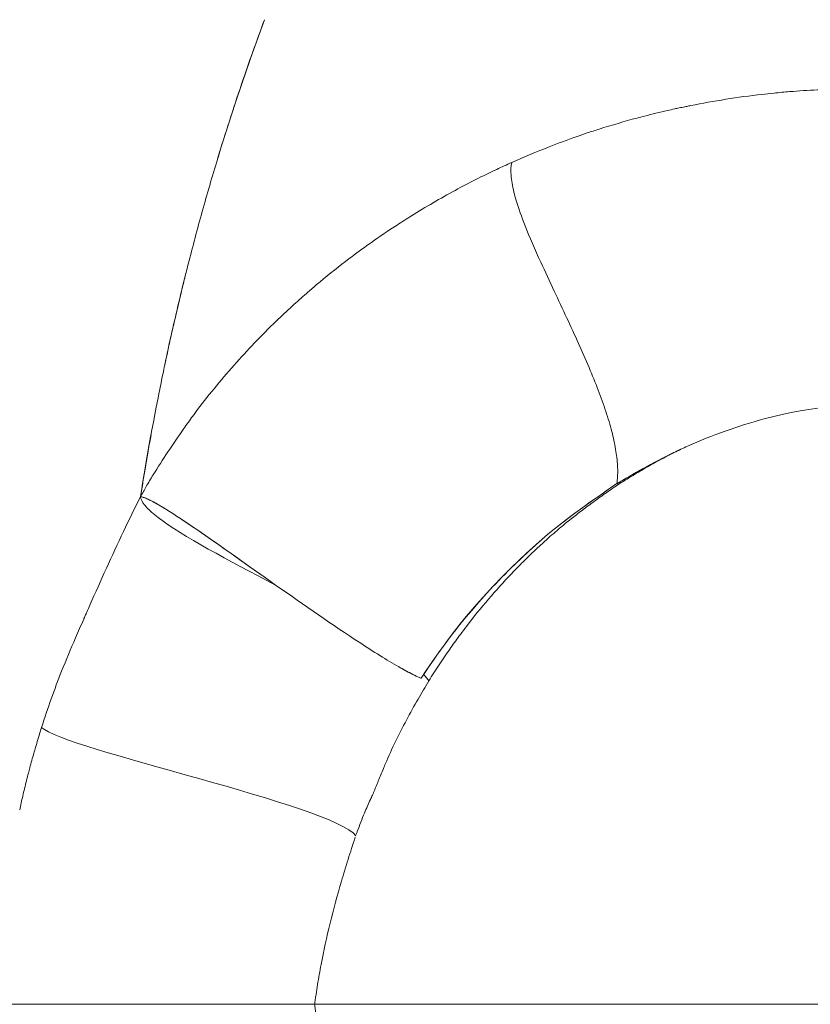
# Model space of a CAD drawing. Units: millimetres. Extents: x -13 to 4575, y 6 to 3802.
# Drawn here: x 2156 to 2171, y 1781 to 1800 of the extents above; entities that cross this region are included whole.
import ezdxf

# ---------------------------------------------------------------- set-up
doc = ezdxf.new("R2010")
doc.units = ezdxf.units.MM
doc.linetypes.add('ACAD_ISO03W100', pattern=[30, 12, -18])
doc.styles.get("Standard").update_dxf_attribs({"font": 'Square-721-BT.ttf'})
doc.dimstyles.new('OLCU', dxfattribs={"dimtxt": 300, "dimasz": 150, "dimexe": 0.18, "dimexo": 0.0625, "dimgap": 50, "dimtad": 1, "dimdec": 0, "dimlfac": 0.1, "dimrnd": 5, "dimzin": 0, "dimdsep": 46, "dimtxsty": 'Standard', "dimcen": 0.09, "dimse1": 1, "dimse2": 1, "dimadec": 0, "dimazin": 0, "dimtfac": 1, "dimtdec": 0, "dimtofl": 0, "dimtmove": 0, "dimatfit": 3, "dimfxl": 1, "dimtolj": 1, "dimtzin": 0, "dimarcsym": 0})
doc.dimstyles.get("Standard").update_dxf_attribs({"dimtxt": 0.18, "dimasz": 0.18, "dimexe": 0.18, "dimexo": 0.0625, "dimgap": 0.09, "dimtad": 0, "dimtih": 1, "dimtoh": 1, "dimdec": 4, "dimzin": 0, "dimdsep": 46, "dimtxsty": 'Standard', "dimcen": 0.09, "dimadec": 0, "dimazin": 0, "dimtfac": 1, "dimtdec": 4, "dimtofl": 0, "dimtmove": 0, "dimatfit": 3, "dimfxl": 1, "dimtolj": 1, "dimtzin": 0, "dimarcsym": 0})

# ---------------------------------------------------------------- blocks, each defined once
blk = doc.blocks.new('*D9')
at = {"color": 0, "linetype": 'ACAD_ISO03W100', "lineweight": -2, "ltscale": 9, "transparency": 16777216}
for p, q in [((297.802, 3571.706), (297.802, 3611.886)), ((4574.86, 3571.706), (4574.86, 3611.886))]:
    blk.add_line(p, q, dxfattribs=at)
at = {"color": 0, "lineweight": -2, "ltscale": 9, "transparency": 16777216}
blk.add_line((367.802, 3611.706), (4504.86, 3611.706), dxfattribs=at)
at = {"color": 0, "ltscale": 9, "transparency": 16777216}
for points in [[(367.802, 3623.372), (367.802, 3600.039), (297.802, 3611.706)], [(4504.86, 3623.372), (4504.86, 3600.039), (4574.86, 3611.706)]]:
    blk.add_solid(points, dxfattribs=at)
at = {"layer": 'Defpoints', "color": 0, "ltscale": 9, "transparency": 16777216}
for p in [(4574.86, 3611.706), (297.802, 1781.222), (4574.86, 1757.211)]:
    blk.add_point(p, dxfattribs=at)
at = {"color": 0, "lineweight": 15, "ltscale": 9, "transparency": 16777216, "insert": (2436.331, 3723.156), "char_height": 120, "attachment_point": 5}
blk.add_mtext('\\A1;430', dxfattribs=at)
blk = doc.blocks.new('*D10')
at = {"color": 0, "linetype": 'ACAD_ISO03W100', "lineweight": -2, "ltscale": 9, "transparency": 16777216}
for p, q in [((217.043, 3547.938), (176.863, 3547.938)), ((217.043, 5.549), (176.863, 5.549))]:
    blk.add_line(p, q, dxfattribs=at)
at = {"color": 0, "lineweight": -2, "ltscale": 9, "transparency": 16777216}
blk.add_line((177.043, 3477.938), (177.043, 75.549), dxfattribs=at)
at = {"color": 0, "ltscale": 9, "transparency": 16777216}
for points in [[(165.376, 3477.938), (188.709, 3477.938), (177.043, 3547.938)], [(165.376, 75.549), (188.709, 75.549), (177.043, 5.549)]]:
    blk.add_solid(points, dxfattribs=at)
at = {"layer": 'Defpoints', "color": 0, "ltscale": 9, "transparency": 16777216}
for p in [(2956.244, 3547.938), (177.043, 5.549), (3064.412, 5.549)]:
    blk.add_point(p, dxfattribs=at)
at = {"color": 0, "lineweight": 15, "ltscale": 9, "transparency": 16777216, "insert": (65.592, 1776.744), "char_height": 120, "attachment_point": 5, "rotation": 90}
blk.add_mtext('\\A1;355', dxfattribs=at)
blk = doc.blocks.new('*D12')
at = {"color": 0, "lineweight": -2, "transparency": 16777216}
blk.add_line((1735.644, 2519.563), (2304.773, 1822.36), dxfattribs=at)
at = {"color": 0, "transparency": 16777216}
for points in [[(1742.099, 2524.833), (1729.188, 2514.293), (1704.025, 2558.297)], [(2311.229, 1827.63), (2298.318, 1817.091), (2336.392, 1783.627)]]:
    blk.add_solid(points, dxfattribs=at)
at = {"layer": 'Defpoints', "color": 0, "transparency": 16777216}
for p in [(1701.079, 2555.892), (2336.392, 1783.627), (2333.445, 1781.222)]:
    blk.add_point(p, dxfattribs=at)
at = {"color": 0, "transparency": 16777216, "insert": (1972.979, 2132.408), "char_height": 80, "attachment_point": 5, "rotation": 309.2249}
blk.add_mtext('\\A1;100', dxfattribs=at)

msp = doc.modelspace()

# ---------------------------------------------------------------- linework, layer by layer
at = {"linetype": 'ACAD_ISO03W100', "ltscale": 2}
msp.add_circle((2333.44542, 1781.22194), 1000, dxfattribs=at)
at = {"color": 0, "linetype": 'Continuous', "lineweight": 0}
for centre, major_axis, ratio, start_param, end_param in [((2160.7715, 1785.92163), (1.62773, -0.88125), 0.8368591, 0.03967462, 0.10342547), ((2175.18497, 1781.22197), (-13.91758, 0), 0, -0.33738948, -0.11813157)]:
    msp.add_ellipse(centre, major_axis=major_axis, ratio=ratio, start_param=start_param, end_param=end_param, dxfattribs=at)
at = {"color": 0, "linetype": 'Continuous', "lineweight": 0, "extrusion": (0, 0, -1)}
for centre, major_axis, ratio, start_param, end_param in [((2172.71006, 1781.22198), (-11.4372, -0.00001), 0.0000003, -0.60549838, -0.37125524), ((2174.09228, 1781.22197), (-12.96377, 0), 0.00000018, -0.63590758, -0.58805955), ((2174.17404, 1781.22198), (-13.06509, -0.00001), 0.00000056, -0.66233676, -0.6358767)]:
    msp.add_ellipse(centre, major_axis=major_axis, ratio=ratio, start_param=start_param, end_param=end_param, dxfattribs=at)
at = {"color": 0, "linetype": 'Continuous', "lineweight": 0}
for points, knots in [([(2148.39786, 1781.22197), (2148.39628, 1783.17403), (2148.47691, 1785.13349), (2148.79252, 1788.81267), (2149.01573, 1790.54912), (2149.596, 1793.88107), (2149.95148, 1795.48834), (2150.7863, 1798.59168), (2151.26868, 1800.09461), (2152.35641, 1803.03364), (2152.96884, 1804.46878), (2154.33273, 1807.3245), (2155.0952, 1808.73457), (2156.79505, 1811.63187), (2157.74297, 1813.10462), (2159.98755, 1816.38978), (2161.30635, 1818.17412), (2164.541, 1822.3564), (2166.49564, 1824.73501), (2170.94771, 1830.02107), (2173.47222, 1832.9448), (2178.60773, 1838.75088), (2181.22459, 1841.61355), (2186.65562, 1847.19584), (2189.47225, 1849.91583), (2195.44498, 1855.403), (2198.59825, 1858.17387), (2205.44634, 1863.87511), (2209.16249, 1866.80553), (2216.06783, 1871.77587), (2219.15536, 1873.87725), (2224.90544, 1877.46616), (2227.53364, 1878.97861), (2232.48286, 1881.52552), (2234.76131, 1882.60599), (2239.40371, 1884.60027), (2241.77697, 1885.51578), (2246.51777, 1887.07606), (2248.88927, 1887.73316), (2253.5241, 1888.73335), (2255.78985, 1889.0987), (2260.30479, 1889.58394), (2262.56138, 1889.70919), (2267.12201, 1889.73179), (2269.43342, 1889.62367), (2274.07607, 1889.17005), (2276.41396, 1888.81828), (2281.06258, 1887.86887), (2283.37819, 1887.26584), (2288.07763, 1885.8324), (2290.4622, 1884.98874), (2295.4646, 1883.02957), (2298.07577, 1881.89127), (2303.58565, 1879.31158), (2306.4749, 1877.84887), (2312.66113, 1874.56379), (2315.94574, 1872.72267), (2323.06411, 1868.61447), (2326.88689, 1866.33857), (2335.0314, 1861.33222), (2339.33205, 1858.57266), (2348.2431, 1852.79261), (2352.85691, 1849.78788), (2361.73592, 1844.30433), (2366.00168, 1841.7974), (2373.96766, 1837.48432), (2377.65959, 1835.62768), (2384.71814, 1832.317), (2388.0739, 1830.84189), (2395.23065, 1827.82415), (2399.05714, 1826.27903), (2406.35056, 1823.7669), (2409.78288, 1822.77812), (2415.8965, 1821.4007), (2418.52936, 1820.9036), (2424.07046, 1819.95828), (2426.98394, 1819.51686), (2434.19413, 1818.44815), (2438.51545, 1817.81995), (2447.17483, 1816.64514), (2451.51365, 1816.11116), (2460.08882, 1814.90278), (2464.33691, 1814.20926), (2471.53197, 1812.41012), (2474.53097, 1811.45939), (2479.44797, 1809.30772), (2481.44211, 1808.2466), (2484.89367, 1805.9714), (2486.39584, 1804.80183), (2489.0914, 1802.31292), (2490.306, 1800.99922), (2492.46896, 1798.23509), (2493.4302, 1796.78064), (2495.09314, 1793.76157), (2495.80121, 1792.18772), (2496.94348, 1788.97232), (2497.37962, 1787.31833), (2497.91043, 1784.18567), (2498.04252, 1782.70153), (2498.04252, 1781.22196)], [0, 0, 0, 0, 5.85619659, 5.85619659, 11.19588787, 11.19588787, 16.4166603, 16.4166603, 21.6989916, 21.6989916, 27.25681739, 27.25681739, 33.3376456, 33.3376456, 40.34466266, 40.34466266, 49.45252572, 49.45252572, 61.9942202, 61.9942202, 77.08611959, 77.08611959, 91.58630564, 91.58630564, 105.94754985, 105.94754985, 121.2104513, 121.2104513, 138.12893744, 138.12893744, 150.78476766, 150.78476766, 160.59537519, 160.59537519, 168.46701631, 168.46701631, 176.25124917, 176.25124917, 183.6749393, 183.6749393, 190.54961186, 190.54961186, 197.30773014, 197.30773014, 204.23319498, 204.23319498, 211.32839201, 211.32839201, 218.54114404, 218.54114404, 226.20672731, 226.20672731, 234.89148347, 234.89148347, 244.83755954, 244.83755954, 256.50213618, 256.50213618, 270.42517444, 270.42517444, 286.57088111, 286.57088111, 304.2059064, 304.2059064, 320.35831999, 320.35831999, 334.11738308, 334.11738308, 346.70953803, 346.70953803, 360.68926481, 360.68926481, 372.30559343, 372.30559343, 380.7471451, 380.7471451, 389.90898073, 389.90898073, 403.34928964, 403.34928964, 416.6318131, 416.6318131, 429.57442855, 429.57442855, 438.96992577, 438.96992577, 445.70693676, 445.70693676, 451.38481871, 451.38481871, 456.71958309, 456.71958309, 461.91739229, 461.91739229, 467.06146333, 467.06146333, 472.15481883, 472.15481883, 476.59353756, 476.59353756, 476.59353756, 476.59353756]), ([(2159.02787, 1795.19939), (2159.11339, 1795.53165), (2159.20251, 1795.86184), (2159.29509, 1796.19001), (2159.38639, 1796.51362), (2159.48107, 1796.83526), (2159.579, 1797.15495), (2159.67464, 1797.46716), (2159.77339, 1797.7775), (2159.87516, 1798.08594), (2159.97228, 1798.38028), (2160.07214, 1798.67288), (2160.17467, 1798.96367), (2160.25617, 1799.19482), (2160.33935, 1799.42482), (2160.42419, 1799.65361)], [0.02000754649, 0.02000754649, 0.02000754649, 0.02000754649, 0.02107941233, 0.02107941233, 0.02107941233, 0.0221364116, 0.0221364116, 0.0221364116, 0.02316867894, 0.02316867894, 0.02316867894, 0.02415377404, 0.02415377404, 0.02415377404, 0.02493682901, 0.02493682901, 0.02493682901, 0.02493682901]), ([(2159.54844, 1797.05476), (2159.69086, 1797.52408), (2159.84026, 1797.98893), (2160.13398, 1798.85464), (2160.27669, 1799.25624), (2160.42439, 1799.65414)], [0.201708992, 0.201708992, 0.201708992, 0.201708992, 0.356537375, 0.356537375, 0.492842031, 0.492842031, 0.492842031, 0.492842031]), ([(2165.0543, 1796.98184), (2165.28476, 1797.08504), (2165.51832, 1797.18281), (2165.75438, 1797.27487), (2165.92277, 1797.34054), (2166.09244, 1797.40331), (2166.26332, 1797.46314), (2166.33199, 1797.48719), (2166.40085, 1797.51076), (2166.46991, 1797.53386), (2166.54392, 1797.55861), (2166.61815, 1797.58281), (2166.69261, 1797.60648), (2166.92692, 1797.68095), (2167.16344, 1797.75001), (2167.40198, 1797.81364), (2167.44807, 1797.82594), (2167.49425, 1797.83803), (2167.54049, 1797.84992), (2167.68327, 1797.88664), (2167.82675, 1797.92141), (2167.97091, 1797.95424), (2168.01648, 1797.96462), (2168.06212, 1797.97481), (2168.10783, 1797.98479), (2168.13441, 1797.9906), (2168.16102, 1797.99635), (2168.18764, 1798.00202), (2168.22385, 1798.00974), (2168.26009, 1798.01734), (2168.29638, 1798.02481), (2168.32201, 1798.03009), (2168.34668, 1798.03511), (2168.37246, 1798.0403), (2168.38319, 1798.04245), (2168.3941, 1798.04463), (2168.40536, 1798.04687), (2168.62413, 1798.09037), (2168.84292, 1798.12946), (2169.06147, 1798.16402), (2169.2878, 1798.19981), (2169.51386, 1798.23074), (2169.73938, 1798.25665), (2169.81485, 1798.26532), (2169.89027, 1798.27343), (2169.96561, 1798.28097), (2170.06274, 1798.2907), (2170.15975, 1798.29947), (2170.25663, 1798.30729), (2170.43032, 1798.32131), (2170.60358, 1798.33225), (2170.77643, 1798.34031), (2170.95546, 1798.34867), (2171.13404, 1798.35395), (2171.31211, 1798.35635), (2171.50565, 1798.35896), (2171.69859, 1798.35816), (2171.8908, 1798.3542), (2171.94282, 1798.35312), (2171.99479, 1798.35182), (2172.0467, 1798.35028)], [0, 0, 0, 0, 0.108356019, 0.108356019, 0.108356019, 0.185650068, 0.185650068, 0.185650068, 0.216712039, 0.216712039, 0.216712039, 0.25, 0.25, 0.25, 0.354755788, 0.354755788, 0.354755788, 0.375, 0.375, 0.375, 0.4375, 0.4375, 0.4375, 0.457259279, 0.457259279, 0.457259279, 0.46875, 0.46875, 0.46875, 0.484375, 0.484375, 0.484375, 0.49540983, 0.49540983, 0.49540983, 0.5, 0.5, 0.5, 0.589192566, 0.589192566, 0.589192566, 0.681563442, 0.681563442, 0.681563442, 0.712477175, 0.712477175, 0.712477175, 0.752328889, 0.752328889, 0.752328889, 0.823780147, 0.823780147, 0.823780147, 0.897791296, 0.897791296, 0.897791296, 0.978229837, 0.978229837, 0.978229837, 1, 1, 1, 1]), ([(2163.1783, 1795.98349), (2163.44465, 1796.15014), (2163.71747, 1796.30904), (2163.99638, 1796.46004), (2164.25051, 1796.59761), (2164.50969, 1796.72862), (2164.7736, 1796.85294), (2164.86659, 1796.89674), (2164.96016, 1796.93971), (2165.0543, 1796.98184)], [0, 0, 0, 0, 0.447990603, 0.447990603, 0.447990603, 0.856185302, 0.856185302, 0.856185302, 1, 1, 1, 1]), ([(2165.0543, 1796.98184), (2165.03893, 1796.91244), (2165.03508, 1796.833), (2165.04126, 1796.74467), (2165.04796, 1796.64893), (2165.06644, 1796.54275), (2165.09478, 1796.42763), (2165.10726, 1796.37694), (2165.12166, 1796.3245), (2165.1378, 1796.27047), (2165.18171, 1796.12342), (2165.23856, 1795.96448), (2165.30497, 1795.7963), (2165.38942, 1795.58243), (2165.48933, 1795.3536), (2165.59776, 1795.11528), (2165.6783, 1794.93824), (2165.76355, 1794.75596), (2165.85067, 1794.57068), (2165.92865, 1794.40484), (2166.00813, 1794.2366), (2166.0871, 1794.06753), (2166.16096, 1793.90941), (2166.23439, 1793.75058), (2166.30575, 1793.5923), (2166.37371, 1793.44159), (2166.4398, 1793.29139), (2166.50266, 1793.14278), (2166.56315, 1792.99978), (2166.62064, 1792.85827), (2166.67393, 1792.71917), (2166.72557, 1792.58442), (2166.77327, 1792.45193), (2166.81596, 1792.32257), (2166.8585, 1792.19367), (2166.89607, 1792.06788), (2166.92765, 1791.94598), (2166.9575, 1791.83075), (2166.982, 1791.719), (2167.0003, 1791.61141), (2167.0183, 1791.50559), (2167.0303, 1791.40379), (2167.03559, 1791.30657), (2167.04076, 1791.21133), (2167.03949, 1791.1205), (2167.03114, 1791.03445), (2167.02918, 1791.01425), (2167.02683, 1790.99431), (2167.02408, 1790.97463)], [0.0011293186, 0.0011293186, 0.0011293186, 0.0011293186, 0.00157680851, 0.00157680851, 0.00157680851, 0.00206183439, 0.00206183439, 0.00206183439, 0.0022754412, 0.0022754412, 0.0022754412, 0.0028567388, 0.0028567388, 0.0028567388, 0.00359596411, 0.00359596411, 0.00359596411, 0.00414508331, 0.00414508331, 0.00414508331, 0.00463655375, 0.00463655375, 0.00463655375, 0.00509618228, 0.00509618228, 0.00509618228, 0.00553383753, 0.00553383753, 0.00553383753, 0.00595494815, 0.00595494815, 0.00595494815, 0.00636293018, 0.00636293018, 0.00636293018, 0.00676942708, 0.00676942708, 0.00676942708, 0.0071537323, 0.0071537323, 0.0071537323, 0.00753172143, 0.00753172143, 0.00753172143, 0.00790196911, 0.00790196911, 0.00790196911, 0.00798891775, 0.00798891775, 0.00798891775, 0.00798891775]), ([(2159.13025, 1792.29923), (2159.35656, 1792.60059), (2159.59797, 1792.89669), (2159.85415, 1793.18604), (2160.1032, 1793.46734), (2160.36621, 1793.74227), (2160.64302, 1794.00967), (2160.74132, 1794.10463), (2160.84136, 1794.19865), (2160.94314, 1794.29167), (2161.03121, 1794.37216), (2161.11992, 1794.45131), (2161.20963, 1794.52948), (2161.23308, 1794.54991), (2161.2566, 1794.57027), (2161.28019, 1794.59057), (2161.34139, 1794.64324), (2161.4031, 1794.69549), (2161.46543, 1794.74741), (2161.64371, 1794.89593), (2161.82613, 1795.04099), (2162.01255, 1795.1824), (2162.13688, 1795.2767), (2162.26294, 1795.36945), (2162.39076, 1795.4604), (2162.40257, 1795.4688), (2162.41439, 1795.47719), (2162.42623, 1795.48556), (2162.58362, 1795.59685), (2162.74369, 1795.70541), (2162.90637, 1795.81108), (2162.99622, 1795.86944), (2163.08688, 1795.92693), (2163.1783, 1795.98349)], [0, 0, 0, 0, 0.215759641, 0.215759641, 0.215759641, 0.42551046, 0.42551046, 0.42551046, 0.499997123, 0.499997123, 0.499997123, 0.564446395, 0.564446395, 0.564446395, 0.581293738, 0.581293738, 0.581293738, 0.624996404, 0.624996404, 0.624996404, 0.749995684, 0.749995684, 0.749995684, 0.833357285, 0.833357285, 0.833357285, 0.84105758, 0.84105758, 0.84105758, 0.943440053, 0.943440053, 0.943440053, 0.999994246, 0.999994246, 0.999994246, 0.999994246]), ([(2158.1059, 1790.73008), (2158.21757, 1791.45582), (2158.35541, 1792.21485), (2158.58813, 1793.34227), (2158.67, 1793.71601), (2158.79924, 1794.27384), (2158.84345, 1794.45958), (2158.91138, 1794.73745), (2158.9343, 1794.83), (2158.96909, 1794.96864), (2158.98075, 1795.01484), (2159.00421, 1795.10716), (2159.01601, 1795.1533), (2159.02787, 1795.19939)], [0.000001, 0.000001, 0.000001, 0.000001, 0.225408512, 0.225408512, 0.33799998, 0.33799998, 0.39442949, 0.39442949, 0.422671274, 0.422671274, 0.436798108, 0.436798108, 0.450927701, 0.450927701, 0.450927701, 0.450927701]), ([(2158.55323, 1793.17092), (2158.58061, 1793.3008), (2158.6085, 1793.43044), (2158.69937, 1793.8443), (2158.76432, 1794.12756), (2158.86387, 1794.54382), (2158.89653, 1794.67775), (2158.93349, 1794.82639), (2158.93723, 1794.8414), (2158.94097, 1794.85639)], [0.134725988, 0.134725988, 0.134725988, 0.134725988, 0.175734108, 0.175734108, 0.265873832, 0.265873832, 0.308762371, 0.308762371, 0.313578313, 0.313578313, 0.313578313, 0.313578313]), ([(2172.40074, 1792.48674), (2171.55446, 1792.46334), (2170.77679, 1792.44487), (2169.28864, 1792.04899), (2168.80884, 1791.87707), (2168.26196, 1791.63188), (2168.17719, 1791.59236), (2168.09251, 1791.55141)], [0.000001, 0.000001, 0.000001, 0.000001, 0.259108708, 0.259108708, 0.387031104, 0.387031104, 0.41106899, 0.41106899, 0.41106899, 0.41106899]), ([(2158.20791, 1790.91271), (2158.25185, 1790.98667), (2158.29649, 1791.06045), (2158.34181, 1791.13401), (2158.43039, 1791.27778), (2158.52156, 1791.42072), (2158.61512, 1791.56253), (2158.71193, 1791.70926), (2158.81131, 1791.85477), (2158.91301, 1791.99875), (2158.96862, 1792.07749), (2159.02494, 1792.15578), (2159.08191, 1792.23356), (2159.09797, 1792.25549), (2159.11409, 1792.27738), (2159.13025, 1792.29923)], [0.000000006, 0.000000006, 0.000000006, 0.000000006, 0.156384295, 0.156384295, 0.156384295, 0.4620297, 0.4620297, 0.4620297, 0.778285124, 0.778285124, 0.778285124, 0.951232574, 0.951232574, 0.951232574, 1, 1, 1, 1]), ([(2158.10479, 1790.72289), (2158.10628, 1790.73254), (2158.11206, 1790.77005), (2158.11556, 1790.79257), (2158.11929, 1790.81653), (2158.12304, 1790.84048), (2158.1268, 1790.86444), (2158.13439, 1790.91266), (2158.14206, 1790.96086), (2158.14981, 1791.00903), (2158.16549, 1791.10645), (2158.18152, 1791.20377), (2158.19788, 1791.30101), (2158.23255, 1791.50709), (2158.2669, 1791.70184), (2158.30008, 1791.88369)], [0.0001204069, 0.0001204069, 0.0001204069, 0.0001204069, 0.0014817463, 0.0014817463, 0.0014817463, 0.0029303852, 0.0029303852, 0.0029303852, 0.0058469627, 0.0058469627, 0.0058469627, 0.0117440285, 0.0117440285, 0.0117440285, 0.02424083, 0.02424083, 0.02424083, 0.02424083]), ([(2168.0643, 1791.53771), (2168.04572, 1791.52865), (2168.02714, 1791.51952), (2167.62062, 1791.31828), (2167.25543, 1791.10596), (2167.0245, 1790.96852)], [0.413738943, 0.413738943, 0.413738943, 0.413738943, 0.419012674, 0.419012674, 0.528988802, 0.528988802, 0.528988802, 0.528988802]), ([(2168.09234, 1791.55207), (2168.00473, 1791.50736), (2167.91637, 1791.46075), (2167.82736, 1791.41229), (2167.73902, 1791.3642), (2167.65004, 1791.3143), (2167.56052, 1791.26266), (2167.47183, 1791.2115), (2167.38262, 1791.15865), (2167.29299, 1791.10421), (2167.22193, 1791.06105), (2167.15062, 1791.0169), (2167.07911, 1790.97183)], [0.809447578, 0.809447578, 0.809447578, 0.809447578, 0.86018696, 0.86018696, 0.86018696, 0.910547095, 0.910547095, 0.910547095, 0.960442469, 0.960442469, 0.960442469, 1, 1, 1, 1]), ([(2168.0643, 1791.53771), (2167.9009, 1791.45804), (2167.74007, 1791.37419), (2167.41341, 1791.19565), (2167.24748, 1791.10043), (2167.08313, 1791.0033)], [0.003422181, 0.003422181, 0.003422181, 0.003422181, 0.061909009, 0.061909009, 0.123788036, 0.123788036, 0.123788036, 0.123788036]), ([(2168.21881, 1791.61138), (2168.21159, 1791.60802), (2168.20438, 1791.60464), (2168.19717, 1791.60125), (2168.18338, 1791.59478), (2168.1696, 1791.58827), (2168.1558, 1791.58171), (2168.13467, 1791.57166), (2168.11358, 1791.56154), (2168.09253, 1791.55135)], [0.0000572809, 0.0000572809, 0.0000572809, 0.0000572809, 0.00260412, 0.00260412, 0.00260412, 0.00747149, 0.00747149, 0.00747149, 0.0149265219, 0.0149265219, 0.0149265219, 0.0149265219]), ([(2167.02256, 1790.97454), (2166.38713, 1790.52425), (2165.87448, 1790.18802), (2164.26236, 1788.64782), (2163.79497, 1787.97262), (2163.35595, 1787.32748)], [0.000603301, 0.000603301, 0.000603301, 0.000603301, 0.25364179, 0.25364179, 0.607486123, 0.607486123, 0.607486123, 0.607486123]), ([(2163.40479, 1787.39924), (2163.72592, 1787.87067), (2164.07007, 1788.35775), (2164.78848, 1789.13383), (2164.94843, 1789.29901), (2165.82033, 1790.14997), (2166.36299, 1790.50854), (2166.96136, 1790.93125)], [-0.501188633, -0.501188633, -0.501188633, -0.501188633, -0.291940667, -0.291940667, -0.23795182, -0.23795182, -0.000001, -0.000001, -0.000001, -0.000001]), ([(2167.07911, 1790.97183), (2166.99602, 1790.91577), (2166.91462, 1790.8601), (2166.83495, 1790.80465), (2166.75575, 1790.74953), (2166.67827, 1790.69463), (2166.6025, 1790.63982), (2166.52342, 1790.58263), (2166.44622, 1790.52553), (2166.37085, 1790.46839), (2166.3005, 1790.41506), (2166.23175, 1790.36169), (2166.16456, 1790.3082), (2166.09671, 1790.25417), (2166.03043, 1790.20001), (2165.96566, 1790.14576), (2165.94528, 1790.12869), (2165.92504, 1790.11161), (2165.90496, 1790.09453), (2165.86124, 1790.05733), (2165.81824, 1790.02013), (2165.77598, 1789.98296), (2165.70609, 1789.92151), (2165.63818, 1789.86013), (2165.57221, 1789.79903), (2165.52679, 1789.75697), (2165.48228, 1789.71504), (2165.43867, 1789.6733), (2165.36992, 1789.6075), (2165.30339, 1789.54216), (2165.23897, 1789.47745), (2165.18677, 1789.42502), (2165.13595, 1789.373), (2165.08646, 1789.32146), (2165.07839, 1789.31306), (2165.07123, 1789.30559), (2165.06237, 1789.29631), (2165.05805, 1789.29179), (2165.05373, 1789.28726), (2165.04942, 1789.28273), (2164.90358, 1789.12957), (2164.76022, 1788.97118), (2164.61986, 1788.80748), (2164.47865, 1788.64278), (2164.34049, 1788.47271), (2164.20586, 1788.29713), (2164.168, 1788.24774), (2164.13041, 1788.19792), (2164.09311, 1788.14767), (2164.08604, 1788.13814), (2164.07898, 1788.1286), (2164.07194, 1788.11904), (2164.01209, 1788.03784), (2163.95306, 1787.95545), (2163.89482, 1787.872), (2163.82717, 1787.77508), (2163.76056, 1787.67673), (2163.69494, 1787.5772), (2163.62933, 1787.47768), (2163.5647, 1787.37698), (2163.50105, 1787.27541)], [0, 0, 0, 0, 0.04919581, 0.04919581, 0.04919581, 0.09810003, 0.09810003, 0.09810003, 0.14914042, 0.14914042, 0.14914042, 0.19678323, 0.19678323, 0.19678323, 0.24489861, 0.24489861, 0.24489861, 0.260039, 0.260039, 0.260039, 0.29301399, 0.29301399, 0.29301399, 0.34753758, 0.34753758, 0.34753758, 0.38507239, 0.38507239, 0.38507239, 0.44424139, 0.44424139, 0.44424139, 0.4921875, 0.4921875, 0.4921875, 0.5, 0.5, 0.5, 0.50380528, 0.50380528, 0.50380528, 0.63247099, 0.63247099, 0.63247099, 0.76191781, 0.76191781, 0.76191781, 0.79832606, 0.79832606, 0.79832606, 0.80522739, 0.80522739, 0.80522739, 0.86384476, 0.86384476, 0.86384476, 0.93192238, 0.93192238, 0.93192238, 1, 1, 1, 1]), ([(2158.10249, 1790.72129), (2157.99399, 1790.50653), (2157.8878, 1790.28928), (2157.78361, 1790.07055), (2157.67531, 1789.84319), (2157.56918, 1789.61424), (2157.46477, 1789.3848), (2157.36035, 1789.15536), (2157.25767, 1788.92543), (2157.15619, 1788.6961)], [0, 0, 0, 0, 0.32479398, 0.32479398, 0.32479398, 0.66239699, 0.66239699, 0.66239699, 1, 1, 1, 1]), ([(2160.63388, 1789.07104), (2159.74744, 1789.53423), (2158.8888, 1789.98574), (2158.43516, 1790.33402), (2158.34511, 1790.40315), (2158.27098, 1790.46823), (2158.2156, 1790.52856), (2158.16257, 1790.58633), (2158.12674, 1790.63974), (2158.11057, 1790.68821), (2158.10688, 1790.69929), (2158.10421, 1790.7101), (2158.1026, 1790.72065)], [0.5, 0.5, 0.5, 0.5, 0.848950194, 0.848950194, 0.848950194, 0.918213709, 0.918213709, 0.918213709, 0.984541004, 0.984541004, 0.984541004, 0.999693647, 0.999693647, 0.999693647, 0.999693647]), ([(2160.63388, 1789.07104), (2160.09937, 1789.44881), (2159.58656, 1789.81561), (2158.89793, 1790.28686), (2158.66618, 1790.43964), (2158.40136, 1790.59685), (2158.3185, 1790.64308), (2158.21692, 1790.69031), (2158.1884, 1790.70205), (2158.1399, 1790.71805), (2158.12043, 1790.72236), (2158.10493, 1790.72333)], [0, 0, 0, 0, 0.197033171, 0.197033171, 0.316296871, 0.316296871, 0.368931132, 0.368931132, 0.392315708, 0.392315708, 0.41448384, 0.41448384, 0.41448384, 0.41448384]), ([(2160.63388, 1789.07104), (2160.54099, 1789.13669), (2160.44894, 1789.20188), (2159.82475, 1789.64417), (2159.32439, 1789.99998), (2158.72572, 1790.3995), (2158.54782, 1790.51277), (2158.34099, 1790.62996), (2158.27774, 1790.66324), (2158.19845, 1790.69785), (2158.17573, 1790.70657), (2158.13553, 1790.71898), (2158.11866, 1790.72247), (2158.10493, 1790.72333)], [0.324840386, 0.324840386, 0.324840386, 0.324840386, 0.35714597, 0.35714597, 0.547013987, 0.547013987, 0.64178656, 0.64178656, 0.684639758, 0.684639758, 0.704312764, 0.704312764, 0.724060633, 0.724060633, 0.724060633, 0.724060633]), ([(2160.63388, 1789.07104), (2161.16767, 1788.69691), (2161.71819, 1788.31418), (2162.46502, 1787.82455), (2162.7192, 1787.66464), (2163.01837, 1787.49374), (2163.09581, 1787.45136), (2163.23532, 1787.38026), (2163.29781, 1787.35074), (2163.35517, 1787.32678)], [0.000001, 0.000001, 0.000001, 0.000001, 0.195951794, 0.195951794, 0.305323515, 0.305323515, 0.344225062, 0.344225062, 0.379133908, 0.379133908, 0.379133908, 0.379133908]), ([(2157.1561, 1788.69591), (2157.13666, 1788.65196), (2157.11727, 1788.60807), (2157.09793, 1788.56423), (2157.08825, 1788.54228), (2157.07858, 1788.52035), (2157.06891, 1788.49842), (2157.06408, 1788.48745), (2157.05926, 1788.47649), (2157.05443, 1788.46554), (2157.05202, 1788.46006), (2157.04961, 1788.45458), (2157.0472, 1788.4491), (2157.04599, 1788.44636), (2157.04479, 1788.44362), (2157.04358, 1788.44088), (2157.04291, 1788.43937), (2157.04225, 1788.43786), (2157.04158, 1788.43635), (2157.04114, 1788.43533), (2157.04069, 1788.43431), (2157.04024, 1788.43329), (2157.04019, 1788.43319), (2157.04015, 1788.43308), (2157.0401, 1788.43298), (2157.04008, 1788.43293), (2157.04006, 1788.43288), (2157.04003, 1788.43282), (2157.04001, 1788.43277), (2157.03999, 1788.43272), (2157.04003, 1788.43247)], [0.000704175, 0.000704175, 0.000704175, 0.000704175, 0.5, 0.5, 0.5, 0.75, 0.75, 0.75, 0.875, 0.875, 0.875, 0.9375, 0.9375, 0.9375, 0.96875, 0.96875, 0.96875, 0.986005831, 0.986005831, 0.986005831, 0.997622511, 0.997622511, 0.997622511, 0.998811256, 0.998811256, 0.998811256, 0.999405628, 0.999405628, 0.999405628, 0.999997364, 0.999997364, 0.999997364, 0.999997364]), ([(2156.88632, 1788.08082), (2156.79754, 1787.87503), (2156.71018, 1787.66821), (2156.49107, 1787.11951), (2156.36674, 1786.7667), (2156.25104, 1786.40429)], [0, 0, 0, 0, 0.385104967, 0.385104967, 0.999999865, 0.999999865, 0.999999865, 0.999999865]), ([(2163.35595, 1787.32748), (2163.27924, 1787.35962), (2163.19389, 1787.40111), (2163.06279, 1787.4702), (2163.02063, 1787.49315), (2162.97787, 1787.51702)], [0.000001, 0.000001, 0.000001, 0.000001, 0.0348123349, 0.0348123349, 0.0507452535, 0.0507452535, 0.0507452535, 0.0507452535]), ([(2162.46555, 1785.18585), (2162.49582, 1785.25654), (2162.52584, 1785.3292), (2162.58753, 1785.47959), (2162.61921, 1785.5574), (2162.66438, 1785.66574), (2162.67731, 1785.69645), (2162.75041, 1785.86765), (2162.81338, 1786.00588), (2162.94422, 1786.27744), (2163.01204, 1786.4108), (2163.15265, 1786.67512), (2163.22545, 1786.80608), (2163.36572, 1787.04976), (2163.43266, 1787.16264), (2163.50105, 1787.27541)], [0.000013936, 0.000013936, 0.000013936, 0.000013936, 0.102409586, 0.102409586, 0.209332383, 0.209332383, 0.251719429, 0.251719429, 0.44642842, 0.44642842, 0.639284086, 0.639284086, 0.832181059, 0.832181059, 1, 1, 1, 1]), ([(2155.8412, 1784.86101), (2155.85967, 1784.9476), (2155.87899, 1785.03381), (2155.89896, 1785.11985), (2155.9099, 1785.16698), (2155.92104, 1785.21406), (2155.93234, 1785.26111), (2155.95563, 1785.35805), (2155.97963, 1785.4549), (2156.00458, 1785.55126), (2156.01326, 1785.5848), (2156.02205, 1785.61828), (2156.03098, 1785.65167), (2156.05532, 1785.74281), (2156.0806, 1785.83338), (2156.10659, 1785.92365), (2156.11694, 1785.95959), (2156.12741, 1785.99549), (2156.13797, 1786.03136), (2156.16681, 1786.12923), (2156.19638, 1786.22687), (2156.22648, 1786.32471), (2156.23463, 1786.35122), (2156.24282, 1786.37774), (2156.25105, 1786.40429)], [0, 0, 0, 0, 0.075298495, 0.075298495, 0.075298495, 0.116546716, 0.116546716, 0.116546716, 0.201517304, 0.201517304, 0.201517304, 0.231087005, 0.231087005, 0.231087005, 0.311774405, 0.311774405, 0.311774405, 0.343904115, 0.343904115, 0.343904115, 0.431578596, 0.431578596, 0.431578596, 0.455331096, 0.455331096, 0.455331096, 0.455331096]), ([(2162.14375, 1784.40352), (2162.15025, 1784.42177), (2162.1568, 1784.43996), (2162.16342, 1784.45811), (2162.20602, 1784.57498), (2162.25108, 1784.68977), (2162.29835, 1784.80304), (2162.33387, 1784.88817), (2162.37064, 1784.97244), (2162.40855, 1785.05614), (2162.4144, 1785.06907), (2162.42024, 1785.08209), (2162.42606, 1785.0952)], [0, 0, 0, 0, 0.07674426, 0.07674426, 0.07674426, 0.57111538, 0.57111538, 0.57111538, 0.94262478, 0.94262478, 0.94262478, 1, 1, 1, 1]), ([(2162.12525, 1784.349), (2162.10387, 1784.28584), (2162.08026, 1784.21518), (2162.03341, 1784.07206), (2162.01124, 1784.00314), (2161.94645, 1783.79812), (2161.90524, 1783.66278), (2161.78788, 1783.26208), (2161.71712, 1782.99962), (2161.58954, 1782.47804), (2161.53309, 1782.21968), (2161.46055, 1781.83949), (2161.43841, 1781.71408), (2161.40831, 1781.52801), (2161.3988, 1781.46632), (2161.38531, 1781.37429), (2161.38094, 1781.3437), (2161.37459, 1781.29794), (2161.3725, 1781.28271), (2161.36829, 1781.2515), (2161.36629, 1781.23646), (2161.3644, 1781.22197)], [-0.373213078, -0.373213078, -0.373213078, -0.373213078, -0.348495125, -0.348495125, -0.325307407, -0.325307407, -0.278704349, -0.278704349, -0.18669422, -0.18669422, -0.093413953, -0.093413953, -0.04685702, -0.04685702, -0.023581654, -0.023581654, -0.011945116, -0.011945116, -0.006126798, -0.006126798, -0.000004056, -0.000004056, -0.000004056, -0.000004056]), ([(2498.04252, 1781.22196), (2498.04252, 1779.72923), (2497.90806, 1778.23182), (2497.39562, 1775.23322), (2497.00709, 1773.72336), (2495.98354, 1770.71043), (2495.33361, 1769.20191), (2493.7901, 1766.2589), (2492.88368, 1764.8196), (2490.85166, 1762.09063), (2489.71674, 1760.79506), (2487.25947, 1758.39069), (2485.92867, 1757.27634), (2483.09635, 1755.23693), (2481.58349, 1754.31216), (2478.39655, 1752.64566), (2476.71162, 1751.90813), (2473.12713, 1750.56881), (2471.21574, 1749.98192), (2467.07111, 1748.89685), (2464.82755, 1748.42278), (2459.82664, 1747.51042), (2457.06197, 1747.1052), (2450.77662, 1746.25001), (2447.25652, 1745.80604), (2439.45677, 1744.7554), (2435.18739, 1744.13949), (2426.74829, 1742.89478), (2422.55709, 1742.26833), (2414.54805, 1740.78534), (2410.72975, 1739.92809), (2404.61413, 1738.10197), (2402.21728, 1737.27358), (2397.28679, 1735.4324), (2394.76173, 1734.41228), (2388.96421, 1731.98723), (2385.70545, 1730.56565), (2378.68471, 1727.31745), (2374.92787, 1725.45401), (2367.85474, 1721.66751), (2364.53147, 1719.77013), (2357.68002, 1715.6672), (2354.15076, 1713.44859), (2346.66211, 1708.641), (2342.69971, 1706.03972), (2334.08427, 1700.51734), (2329.4074, 1697.62008), (2319.9767, 1692.01487), (2315.23273, 1689.27872), (2306.19781, 1684.42559), (2301.92599, 1682.27471), (2294.11692, 1678.83825), (2290.61875, 1677.46372), (2284.1609, 1675.37747), (2281.22015, 1674.58644), (2275.72031, 1673.5049), (2273.16659, 1673.15152), (2268.21244, 1672.75037), (2265.80506, 1672.68292), (2261.04961, 1672.8067), (2258.69292, 1672.99367), (2254.08972, 1673.61136), (2251.83374, 1674.03744), (2247.4544, 1675.10327), (2245.32168, 1675.73822), (2241.08033, 1677.19588), (2238.9683, 1678.02591), (2234.69555, 1679.8718), (2232.53384, 1680.89683), (2228.25483, 1683.08968), (2226.14261, 1684.27079), (2222.09403, 1686.706), (2220.14706, 1687.95989), (2216.00964, 1690.73176), (2213.83847, 1692.25101), (2209.39003, 1695.52127), (2207.12359, 1697.2782), (2202.22048, 1701.22188), (2199.6065, 1703.42473), (2193.7961, 1708.51832), (2190.61955, 1711.42834), (2184.3436, 1717.55184), (2181.26421, 1720.78701), (2175.74553, 1726.89222), (2173.26653, 1729.74354), (2168.50771, 1735.29714), (2166.22868, 1738.00899), (2161.75586, 1743.63241), (2159.56985, 1746.54366), (2155.91619, 1752.19382), (2154.37405, 1754.87094), (2152.21058, 1759.73297), (2151.45827, 1761.72242), (2150.31315, 1765.49886), (2149.87566, 1767.25132), (2149.19633, 1770.72289), (2148.93966, 1772.44356), (2148.57724, 1775.89108), (2148.4669, 1777.62668), (2148.40573, 1779.98251), (2148.39735, 1780.60235), (2148.39786, 1781.22197)], [0, 0, 0, 0, 4.47817987, 4.47817987, 9.12634025, 9.12634025, 14.02483105, 14.02483105, 19.09736734, 19.09736734, 24.23486385, 24.23486385, 29.41605777, 29.41605777, 34.71465962, 34.71465962, 40.22133056, 40.22133056, 46.22158381, 46.22158381, 53.12245617, 53.12245617, 61.56368276, 61.56368276, 72.35054224, 72.35054224, 85.6106507, 85.6106507, 98.77464741, 98.77464741, 111.26738187, 111.26738187, 119.66336589, 119.66336589, 128.912926, 128.912926, 141.14283925, 141.14283925, 155.13361161, 155.13361161, 167.67530569, 167.67530569, 181.13283416, 181.13283416, 196.21284921, 196.21284921, 213.52759478, 213.52759478, 230.54023448, 230.54023448, 245.20013552, 245.20013552, 256.60087408, 256.60087408, 265.7700707, 265.7700707, 273.49958279, 273.49958279, 280.70312151, 280.70312151, 287.77090886, 287.77090886, 294.65616835, 294.65616835, 301.38877229, 301.38877229, 308.34774379, 308.34774379, 315.81861265, 315.81861265, 323.61067209, 323.61067209, 331.33274938, 331.33274938, 340.45813845, 340.45813845, 350.65248286, 350.65248286, 363.0325359, 363.0325359, 378.74278197, 378.74278197, 395.28287321, 395.28287321, 409.81415473, 409.81415473, 424.1079151, 424.1079151, 439.15021472, 439.15021472, 451.03410236, 451.03410236, 458.36895291, 458.36895291, 464.17351229, 464.17351229, 469.51830897, 469.51830897, 474.73651205, 474.73651205, 476.5953737, 476.5953737, 476.5953737, 476.5953737]), ([(2161.3644, 1781.22197), (2161.3594, 1781.22197), (2161.34431, 1781.22197), (2161.2835, 1781.22197), (2161.25437, 1781.22197), (2161.15081, 1781.22197), (2161.06156, 1781.22197), (2160.76386, 1781.22197), (2160.49295, 1781.22197), (2159.64022, 1781.22197), (2158.88797, 1781.22197), (2157.55497, 1781.22197), (2156.92726, 1781.22197), (2156.20617, 1781.22197), (2155.98083, 1781.22197), (2155.73, 1781.22197), (2155.65314, 1781.22197), (2155.5614, 1781.22197), (2155.53542, 1781.22197), (2155.49186, 1781.22197), (2155.47356, 1781.22197), (2155.45826, 1781.22197), (2155.45755, 1781.22197), (2155.45685, 1781.22197)], [0.000000221, 0.000000221, 0.000000221, 0.000000221, 0.002706167, 0.002706167, 0.004664264, 0.004664264, 0.009686951, 0.009686951, 0.023233775, 0.023233775, 0.05582558, 0.05582558, 0.087565583, 0.087565583, 0.102331244, 0.102331244, 0.108196919, 0.108196919, 0.110605947, 0.110605947, 0.112744128, 0.112744128, 0.112849582, 0.112849582, 0.112849582, 0.112849582]), ([(2162.12525, 1778.09494), (2162.10387, 1778.15809), (2162.08027, 1778.22874), (2162.03343, 1778.37184), (2162.01125, 1778.44075), (2161.94648, 1778.64574), (2161.90527, 1778.78106), (2161.78793, 1779.1817), (2161.71718, 1779.44413), (2161.58958, 1779.96572), (2161.53312, 1780.22411), (2161.46057, 1780.60436), (2161.43842, 1780.72979), (2161.40832, 1780.91589), (2161.3988, 1780.97758), (2161.38531, 1781.06963), (2161.38094, 1781.10022), (2161.37459, 1781.14599), (2161.37251, 1781.16122), (2161.36829, 1781.19244), (2161.36629, 1781.20748), (2161.3644, 1781.22197)], [0, 0, 0, 0, 0.023606763, 0.023606763, 0.045752236, 0.045752236, 0.09026078, 0.09026078, 0.178135067, 0.178135067, 0.267247984, 0.267247984, 0.311724971, 0.311724971, 0.333960503, 0.333960503, 0.345077174, 0.345077174, 0.350635557, 0.350635557, 0.356484791, 0.356484791, 0.356484791, 0.356484791]), ([(2180.64167, 1781.22197), (2180.3023, 1781.22197), (2179.9561, 1781.22197), (2179.60271, 1781.22197), (2179.24931, 1781.22197), (2178.8875, 1781.22197), (2178.52112, 1781.22197), (2178.36996, 1781.22197), (2178.21808, 1781.22197), (2178.06549, 1781.22197), (2177.47845, 1781.22197), (2176.88101, 1781.22197), (2176.2735, 1781.22197), (2175.8908, 1781.22197), (2175.50285, 1781.22197), (2175.11375, 1781.22197), (2174.72465, 1781.22197), (2174.33673, 1781.22197), (2173.94996, 1781.22197), (2173.17641, 1781.22197), (2172.4074, 1781.22197), (2171.64301, 1781.22197), (2171.26081, 1781.22197), (2170.87994, 1781.22197), (2170.50759, 1781.22197), (2170.13524, 1781.22197), (2169.76954, 1781.22197), (2169.41049, 1781.22197), (2169.12216, 1781.22197), (2168.83815, 1781.22197), (2168.55852, 1781.22197), (2168.17048, 1781.22197), (2167.79088, 1781.22197), (2167.41978, 1781.22197), (2167.3923, 1781.22197), (2167.36487, 1781.22197), (2167.33749, 1781.22197), (2167.00562, 1781.22197), (2166.6823, 1781.22197), (2166.3705, 1781.22197), (2166.05871, 1781.22197), (2165.75744, 1781.22197), (2165.46671, 1781.22197), (2164.88523, 1781.22197), (2164.35235, 1781.22197), (2163.87146, 1781.22197)], [0, 0, 0, 0, 0.0011698003, 0.0011698003, 0.0011698003, 0.0023396006, 0.0023396006, 0.0023396006, 0.0028222666, 0.0028222666, 0.0028222666, 0.0046792012, 0.0046792012, 0.0046792012, 0.0058490015, 0.0058490015, 0.0058490015, 0.0070188019, 0.0070188019, 0.0070188019, 0.0093584025, 0.0093584025, 0.0093584025, 0.0105282028, 0.0105282028, 0.0105282028, 0.0116980031, 0.0116980031, 0.0116980031, 0.0126374194, 0.0126374194, 0.0126374194, 0.0139410742, 0.0139410742, 0.0139410742, 0.0140376037, 0.0140376037, 0.0140376037, 0.015207404, 0.015207404, 0.015207404, 0.0163772043, 0.0163772043, 0.0163772043, 0.0187168049, 0.0187168049, 0.0187168049, 0.0187168049])]:
    msp.add_open_spline(points, degree=3, knots=knots, dxfattribs=at)
for points in [[(2160.66157, 1794.02757), (2160.66095, 1794.02501), (2160.66034, 1794.02244), (2160.65972, 1794.01988)], [(2158.10355, 1790.72341), (2158.16268, 1791.10453), (2158.22645, 1791.47908), (2158.29345, 1791.84728)], [(2168.093, 1791.55164), (2168.09284, 1791.55156), (2168.09268, 1791.55149), (2168.09251, 1791.55141)], [(2167.02444, 1790.9687), (2167.00341, 1790.95625), (2166.98238, 1790.94377), (2166.96136, 1790.93125)], [(2167.08313, 1791.0033), (2167.08192, 1790.99272), (2167.08058, 1790.98223), (2167.07911, 1790.97183)], [(2158.1059, 1790.73008), (2158.13953, 1790.78999), (2158.17366, 1790.85045), (2158.20788, 1790.91272)], [(2158.10493, 1790.72333), (2158.10524, 1790.72559), (2158.10556, 1790.72783), (2158.1059, 1790.73008)], [(2157.04038, 1788.43241), (2156.98892, 1788.31522), (2156.93749, 1788.19814), (2156.88632, 1788.08082)], [(2163.50105, 1787.27541), (2163.47701, 1787.31484), (2163.44467, 1787.35618), (2163.40479, 1787.39924)], [(2156.25104, 1786.40429), (2156.67532, 1785.99192), (2161.71988, 1784.94179), (2162.13451, 1784.37629)]]:
    msp.add_open_spline(points, degree=3, dxfattribs=at)

# ---------------------------------------------------------------- dimensions: what is measured, and where the dimension line sits
at = {"lineweight": 15, "ltscale": 9}
dim = msp.add_linear_dim(base=(4574.86038, 3611.70579), p1=(297.80178, 1781.22198), p2=(4574.86038, 1757.21116), text='430', dimstyle='Standard', override={"dimtxt": 120, "dimasz": 70, "dimgap": 50, "dimtad": 2, "dimtih": 0, "dimtoh": 0, "dimfxl": 40, "dimfxlon": 1}, dxfattribs=at)
dim.commit()
dim.dimension.update_dxf_attribs({"geometry": '*D9', "text_midpoint": (2436.33108, 3723.15643)})
dim = msp.add_linear_dim(base=(177.04281, 5.54916), p1=(2956.24445, 3547.93794), p2=(3064.41191, 5.54916), angle=90, text='355', dimstyle='Standard', override={"dimtxt": 120, "dimasz": 70, "dimgap": 50, "dimtad": 2, "dimtih": 0, "dimtoh": 0, "dimfxl": 40, "dimfxlon": 1}, dxfattribs=at)
dim.commit()
dim.dimension.update_dxf_attribs({"geometry": '*D10', "text_midpoint": (177.04281, 1776.74355), "dimtype": 160})
dim = msp.add_aligned_dim(p1=(1701.07918, 2555.89151), p2=(2333.44542, 1781.22194), distance=3.80326, dimstyle='OLCU', override={"dimtxt": 80, "dimasz": 50, "dimgap": 20, "dimtad": 4})
dim.commit()
dim.dimension.update_dxf_attribs({"geometry": '*D12', "text_midpoint": (1972.97921, 2132.40825)})

doc.saveas('drawing.dxf')
